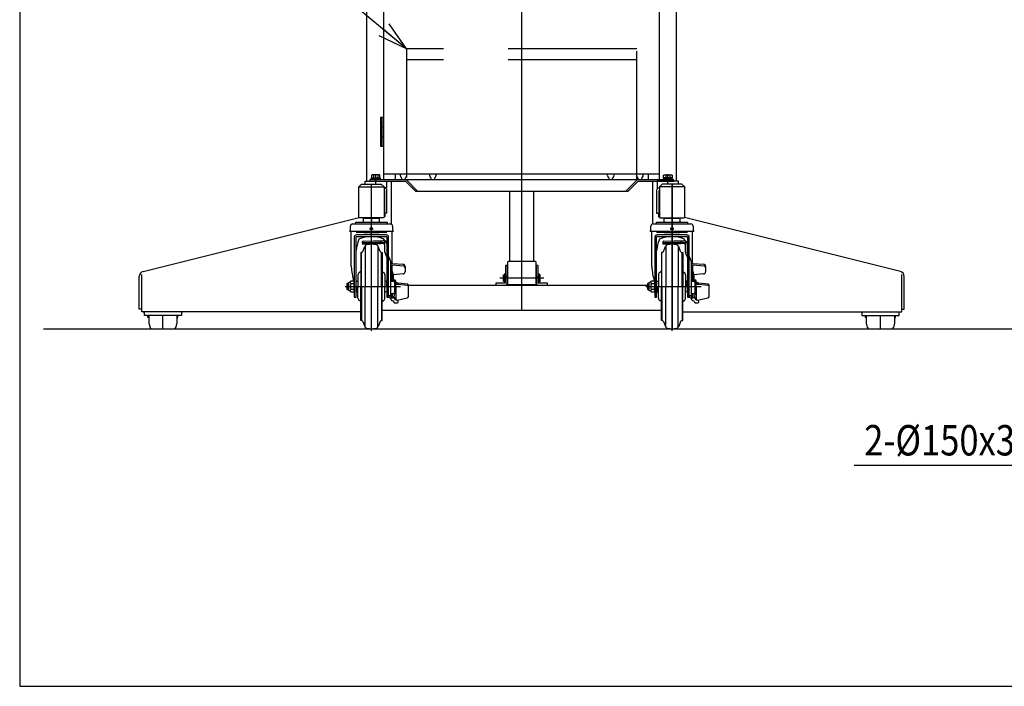
# Model space of a CAD drawing. Extents: x 15 to 362, y 10 to 245.
# Drawn here: x 15 to 112, y 10 to 76 of the extents above; entities that cross this region are included whole.
import ezdxf

# ---------------------------------------------------------------- set-up
doc = ezdxf.new("R2010")
doc.units = 0
doc.linetypes.add('CENTER', pattern=[51, 31.8, -6.4, 6.4, -6.4])
doc.linetypes.add('DASHED', pattern=[19.1, 12.7, -6.4])
doc.layers.get('0').update_dxf_attribs({"linetype": 'CONTINUOUS'})
for name, color, linetype in [('LAYER002', 7, 'CONTINUOUS'), ('LAYER003', 7, 'CONTINUOUS'), ('LAYER004', 7, 'CONTINUOUS'), ('LAYER005', 7, 'CONTINUOUS'), ('LAYER007', 7, 'CONTINUOUS')]:
    doc.layers.add(name, color=color, linetype=linetype)
doc.styles.add('ED_VECTOR', font='MONOTXT.SHX', dxfattribs={"bigfont": 'BIGFONT.SHX'})

# ---------------------------------------------------------------- blocks, each defined once
blk = doc.blocks.new('EDTIP_ARROW_S')
at = {"color": 0, "linetype": 'CONTINUOUS'}
for q in [(-1, 0), (-0.965926, 0.258819), (-0.965926, -0.258819)]:
    blk.add_line((0, 0), q, dxfattribs=at)
blk = doc.blocks.new('EDDIM062')
at = {"layer": 'LAYER005', "color": 5, "linetype": 'CONTINUOUS'}
for p, q in [((145.969798, 45.98501), (137.625646, 31.90095)), ((137.625646, 31.90095), (97.453257, 31.90095))]:
    blk.add_line(p, q, dxfattribs=at)
at = {"layer": 'LAYER005', "color": 5, "linetype": 'CONTINUOUS', "xscale": 3, "yscale": 3, "rotation": 59.355229}
blk.add_blockref('EDTIP_ARROW_S', (145.969798, 45.98501), dxfattribs=at)
at = {"layer": 'LAYER005', "color": 3, "linetype": 'CONTINUOUS', "style": 'ED_VECTOR', "width": 0.833333}
blk.add_text('2-%%c150x38ゴム自在車輪', height=3, dxfattribs=at).set_placement((98.453261, 32.90095))
blk = doc.blocks.new('EDDIM072')
at = {"layer": 'LAYER005', "color": 5, "linetype": 'CONTINUOUS'}
for p, q in [((45.483901, 79.507324), (29.866489, 79.507324)), ((53.288834, 73.030424), (45.483901, 79.507324))]:
    blk.add_line(p, q, dxfattribs=at)
at = {"layer": 'LAYER005', "color": 5, "linetype": 'CONTINUOUS', "xscale": 3, "yscale": 3, "rotation": 320.312516}
blk.add_blockref('EDTIP_ARROW_S', (53.288834, 73.030424), dxfattribs=at)
at = {"layer": 'LAYER005', "color": 3, "linetype": 'CONTINUOUS', "style": 'ED_VECTOR', "width": 0.833333}
blk.add_text('バッテリー', height=3, dxfattribs=at).set_placement((30.866489, 80.507324))
blk = doc.blocks.new('BLKF085')
at = {"layer": 'LAYER002', "color": 6, "linetype": 'CENTER'}
for p, q in [((79.483278, 45.196908), (79.483278, 59.680424)), ((79.285992, 55.274868), (79.657056, 55.274868)), ((76.881992, 49.569313), (82.353735, 49.569313))]:
    blk.add_line(p, q, dxfattribs=at)
at = {"layer": 'LAYER002', "color": 3, "linetype": 'CONTINUOUS'}
for p, q in [((77.399945, 55.174868), (77.399945, 55.524868)), ((77.622167, 55.74709), (81.344389, 55.74709)), ((77.944389, 55.746449), (77.944389, 55.913757)), ((77.944389, 55.913757), (81.022167, 55.913757)), ((80.288834, 56.291535), (78.677723, 56.291535)), ((78.677723, 56.291535), (78.677723, 55.913757)), ((78.927723, 56.291535), (78.927723, 56.34709)), ((79.483278, 56.291535), (79.483278, 55.913757)), ((80.038834, 56.34709), (80.038834, 56.291535)), ((80.288834, 55.913757), (80.288834, 56.291535)), ((81.022167, 55.913757), (81.022167, 55.746449)), ((81.566612, 55.524868), (81.566612, 55.174868)), ((77.394389, 54.991535), (77.338834, 55.011097)), ((81.572167, 54.991535), (77.394389, 54.991535)), ((77.483278, 51.533202), (77.483278, 54.991535)), ((77.788834, 54.438757), (77.788834, 48.52209)), ((77.9555, 48.52209), (77.9555, 54.466535)), ((77.983278, 54.494313), (80.983278, 54.494313)), ((80.9555, 54.660979), (78.011056, 54.660979)), ((81.011056, 54.466535), (81.011056, 48.52209)), ((81.177723, 48.52209), (81.177723, 54.438757)), ((81.483278, 54.980424), (81.483278, 51.82798)), ((81.627723, 55.011097), (81.572167, 54.991535)), ((78.577723, 53.934196), (78.583985, 53.754872)), ((78.583985, 53.754872), (80.36068, 53.816916)), ((80.756065, 53.944235), (78.635547, 53.870185)), ((78.636502, 53.034656), (78.82553, 53.502518)), ((78.684888, 54.049117), (80.649945, 54.117738)), ((80.330055, 53.034656), (80.141026, 53.502518)), ((80.359645, 53.846542), (80.702287, 53.858507)), ((80.359882, 53.839756), (80.36068, 53.816916)), ((80.8055, 52.972019), (80.8055, 53.888432)), ((80.983278, 53.784405), (80.983278, 52.907405)), ((78.481971, 52.930424), (78.427723, 52.930424)), ((78.427723, 52.930424), (78.427723, 52.908202)), ((78.427723, 52.908202), (78.427723, 49.569313)), ((80.484585, 52.930424), (80.538834, 52.930424)), ((80.538834, 52.930424), (80.538834, 52.908202)), ((80.538834, 52.908202), (80.538834, 49.569313)), ((80.854793, 52.768583), (81.011056, 52.46506)), ((80.983278, 52.907405), (81.011056, 52.85345)), ((81.177723, 52.529718), (81.306208, 52.280151)), ((81.3555, 52.076715), (81.3555, 48.581706)), ((81.3555, 51.626826), (81.3555, 48.581706)), ((81.533278, 50.181711), (81.533278, 51.668084)), ((81.561056, 51.694255), (82.646961, 51.604806)), ((81.577723, 51.849048), (82.596502, 51.762644)), ((82.799945, 51.541217), (82.799945, 51.028751)), ((78.149945, 50.717954), (78.149945, 49.569313)), ((78.427723, 51.042279), (78.284339, 50.955865)), ((80.538834, 51.042279), (80.682218, 50.955865)), ((80.816612, 50.717954), (80.816612, 49.569313)), ((81.622167, 50.73812), (81.622167, 50.181711)), ((82.597091, 50.807374), (81.62356, 50.722201)), ((77.094389, 49.850035), (77.149945, 49.902646)), ((77.094389, 49.28859), (77.094389, 49.850035)), ((77.149945, 49.902646), (77.233278, 49.902646)), ((77.233278, 49.958202), (77.4555, 50.09709)), ((77.233278, 49.180424), (77.233278, 49.958202)), ((77.733278, 50.09709), (77.4555, 50.09709)), ((77.4555, 49.852646), (77.733278, 49.852646)), ((77.983278, 49.569313), (77.983278, 50.09709)), ((77.983278, 50.09709), (78.149945, 50.09709)), ((77.983278, 49.569313), (77.983278, 49.041535)), ((78.149945, 48.420672), (78.149945, 49.569313)), ((78.427723, 46.230424), (78.427723, 49.569313)), ((80.538834, 46.230424), (80.538834, 49.569313)), ((80.983278, 50.09709), (80.816612, 50.09709)), ((80.816612, 48.420672), (80.816612, 49.569313)), ((80.983278, 49.569313), (80.983278, 50.09709)), ((80.983278, 49.569313), (80.983278, 49.041535)), ((81.35977, 50.181711), (81.633278, 50.181711)), ((81.466612, 50.101104), (81.633278, 50.101104)), ((81.549945, 50.194313), (81.549266, 50.181711)), ((81.566612, 50.194313), (81.549945, 50.194313)), ((81.565933, 50.181711), (81.566612, 50.194313)), ((81.688834, 50.219787), (81.622167, 50.219787)), ((81.816612, 50.178738), (81.658808, 50.178738)), ((81.744389, 50.0706), (81.744389, 48.977907)), ((81.744389, 49.874025), (81.816612, 49.874025)), ((81.872167, 50.09709), (81.816612, 50.178738)), ((81.872167, 49.041535), (81.872167, 50.09709)), ((83.040185, 49.669631), (82.13098, 49.772258)), ((83.040185, 49.802864), (82.141314, 49.904324)), ((83.138834, 48.617222), (83.138834, 49.692454)), ((77.149945, 49.235979), (77.094389, 49.28859)), ((77.233278, 49.235979), (77.149945, 49.235979)), ((77.4555, 49.041535), (77.233278, 49.180424)), ((77.733278, 49.285979), (77.4555, 49.285979)), ((77.4555, 49.041535), (77.733278, 49.041535)), ((77.983278, 49.041535), (78.149945, 49.041535)), ((80.983278, 49.041535), (80.816612, 49.041535)), ((81.3555, 48.866796), (81.633278, 48.866796)), ((81.533278, 48.581706), (81.533278, 48.866796)), ((81.533278, 48.628849), (81.549945, 48.628849)), ((81.549945, 48.628849), (81.60429, 48.866931)), ((81.549945, 48.581706), (81.604885, 48.866796)), ((81.549945, 48.628849), (81.549945, 48.581706)), ((81.774945, 48.846362), (81.665071, 48.871441)), ((81.727008, 48.59761), (81.774945, 48.846362)), ((81.742919, 48.959887), (81.816612, 48.959887)), ((81.744389, 49.2646), (81.816612, 49.2646)), ((81.816612, 48.959887), (81.872167, 49.041535)), ((81.911056, 48.256933), (81.911056, 49.502816)), ((77.788834, 48.52209), (77.9555, 48.52209)), ((78.427723, 48.096346), (78.284339, 48.182761)), ((80.538834, 48.096346), (80.682218, 48.182761)), ((81.011056, 48.52209), (81.177723, 48.52209)), ((81.3555, 48.581706), (81.549945, 48.581706)), ((81.372167, 48.439961), (81.536076, 48.439961)), ((81.667902, 48.108843), (81.551629, 48.161358)), ((81.628037, 48.463081), (81.655239, 48.463081)), ((81.733278, 47.961162), (81.733278, 48.007581)), ((81.733278, 47.961162), (82.066612, 47.961162)), ((82.006689, 48.212916), (83.011244, 48.455201)), ((82.122167, 48.016717), (82.122167, 48.079316)), ((78.427723, 46.208202), (78.427723, 46.230424)), ((78.481971, 46.208202), (78.427723, 46.208202)), ((78.636502, 46.103969), (78.82553, 45.636107)), ((80.330055, 46.103969), (80.141026, 45.636107)), ((80.484585, 46.208202), (80.538834, 46.208202)), ((80.538834, 46.208202), (80.538834, 46.230424))]:
    blk.add_line(p, q, dxfattribs=at)
at = {"layer": 'LAYER002', "color": 6, "linetype": 'CONTINUOUS'}
for p, q in [((79.002889, 56.34709), (79.002889, 56.291535)), ((79.963667, 56.291535), (79.963667, 56.34709)), ((81.627723, 55.011097), (77.338834, 55.011097)), ((78.582347, 53.801781), (80.359042, 53.863824)), ((78.583133, 53.82616), (80.358192, 53.888146)), ((78.583187, 53.777712), (80.359882, 53.839756)), ((78.593017, 53.847963), (80.357444, 53.909578)), ((78.870146, 53.580577), (78.869833, 49.569313)), ((80.096411, 53.580577), (80.096724, 49.569313)), ((80.355776, 54.104697), (80.361861, 53.930469)), ((78.481971, 49.569313), (78.481971, 52.930424)), ((80.484585, 49.569313), (80.484585, 52.930424)), ((77.233278, 49.850035), (77.094389, 49.850035)), ((77.149945, 49.235979), (77.149945, 49.902646)), ((78.481971, 49.569313), (78.481971, 46.208202)), ((78.870146, 45.558049), (78.869833, 49.569313)), ((80.096411, 45.558049), (80.096724, 49.569313)), ((80.484585, 49.569313), (80.484585, 46.208202)), ((77.094389, 49.28859), (77.233278, 49.28859)), ((81.177723, 48.684427), (81.3555, 48.684427))]:
    blk.add_line(p, q, dxfattribs=at)
at = {"layer": 'LAYER002', "color": 3, "linetype": 'CONTINUOUS'}
blk.add_circle((79.483278, 55.274868), 0.116667, dxfattribs=at)
for centre, radius, start, end in [((77.622167, 55.524868), 0.222222, 90, 180), ((81.344389, 55.524868), 0.222222, 0, 90), ((77.149945, 55.174868), 0.25, 319.073937, 0), ((78.011056, 54.438757), 0.222222, 90, 180), ((77.983278, 54.466535), 0.027778, 90, 180), ((79.483278, 51.087853), 3.389793, 69.871711, 110.128289), ((80.9555, 54.438757), 0.222222, 0, 90), ((80.983278, 54.466535), 0.027778, 0, 90), ((81.816612, 55.174868), 0.25, 180, 220.926063), ((83.360153, 52.329355), 5.461677, 160.481407, 171.713219), ((78.374125, 54.114125), 0.166667, 110.128289, 166.097313), ((78.688766, 53.938074), 0.111111, 92, 182), ((78.637486, 53.814663), 0.055556, 92, 182), ((79.134592, 53.377649), 0.333333, 98.200901, 158), ((79.483278, 50.958202), 2.777778, 81.799099, 98.200901), ((79.831965, 53.377649), 0.333333, 22, 81.799099), ((80.499945, 53.629549), 0.305556, 0, 92), ((80.592431, 54.114125), 0.166667, 10.139926, 69.871711), ((80.649945, 53.784405), 0.333333, 0, 90), ((80.749945, 53.888432), 0.055556, 0, 92), ((75.606404, 52.318244), 5.461677, 18.984299, 19.518593), ((78.481971, 53.09709), 0.166667, 270, 338), ((80.484585, 53.09709), 0.166667, 202, 270), ((81.249945, 52.972019), 0.444444, 180, 207.240777), ((84.98098, 52.062552), 7.516365, 184.038478, 195.15855), ((80.911056, 52.076715), 0.444444, 0, 27.240777), ((81.577723, 51.626826), 0.222222, 90, 180), ((81.561056, 51.666477), 0.027778, 90, 180), ((82.577723, 51.541217), 0.222222, 0, 85.152299), ((82.633278, 51.438702), 0.166667, 0, 85.291028), ((78.427723, 50.717954), 0.277778, 121.076469, 180), ((80.538834, 50.717954), 0.277778, 0, 58.923531), ((80.844389, 50.745337), 0.777778, 0, 27.66045), ((82.577723, 51.028751), 0.222222, 275, 0), ((77.933375, 49.569313), 0.555556, 149.33617, 210.66383), ((77.512812, 49.974868), 0.134992, 115.122296, 244.877704), ((77.038556, 49.569313), 0.750278, 337.812554, 22.187446), ((77.626612, 49.974868), 0.162222, 311.11209, 48.88791), ((81.466612, 50.212215), 0.111111, 180, 270), ((81.633278, 50.0706), 0.111111, 0, 90), ((81.633278, 49.989993), 0.111111, 0, 90), ((81.688834, 50.108676), 0.111111, 39.09146, 90), ((81.635477, 50.026382), 0.23669, 319.932013, 40.067987), ((81.008741, 49.569313), 0.863426, 339.334522, 20.665478), ((82.18083, 50.213897), 0.444444, 226.013276, 263.56), ((81.744389, 49.502816), 0.166667, 0, 39.944505), ((82.191165, 50.345964), 0.444444, 224.131452, 263.56), ((83.027723, 49.692454), 0.111111, 0, 83.56), ((83.027723, 49.559221), 0.111111, 0, 83.56), ((77.512812, 49.163757), 0.134992, 115.122296, 244.877704), ((77.626612, 49.163757), 0.162222, 311.11209, 48.88791), ((81.372167, 48.634405), 0.194444, 180, 270), ((81.536076, 48.634405), 0.194444, 270, 349.092193), ((81.633278, 48.977907), 0.111111, 270, 0), ((81.635477, 49.112244), 0.23669, 319.932013, 40.067987), ((82.972167, 48.617222), 0.166667, 283.56, 0), ((78.427723, 48.420672), 0.277778, 180, 238.923531), ((80.538834, 48.420672), 0.277778, 301.076469, 0), ((81.688834, 48.465144), 0.333333, 184.222516, 245.693777), ((81.655239, 48.379748), 0.083333, 17.604396, 90), ((81.622167, 48.007581), 0.111111, 0, 65.693777), ((81.633278, 48.479697), 0.111111, 0, 43.388881), ((81.946485, 48.472161), 0.222222, 197.604396, 257.264323), ((81.966484, 48.472161), 0.222222, 178.056533, 254.845835), ((81.82401, 47.930274), 0.333333, 26.559565, 77.264323), ((81.821252, 47.935924), 0.333333, 25.478693, 74.845835), ((82.066612, 48.016717), 0.055556, 270, 0), ((78.481971, 46.041535), 0.166667, 22, 90), ((80.484585, 46.041535), 0.166667, 90, 158), ((79.134592, 45.760976), 0.333333, 202, 261.799099), ((79.483278, 48.180424), 2.777778, 261.799099, 278.200901), ((79.831965, 45.760976), 0.333333, 278.200901, 338)]:
    blk.add_arc(centre, radius, start, end, dxfattribs=at)
at = {"layer": 'LAYER002', "color": 6, "linetype": 'CONTINUOUS'}
blk.add_arc((79.483278, 75.917924), 21.034722, 265.834869, 274.165131, dxfattribs=at)
blk = doc.blocks.new('BLKF086')
at = {"layer": 'LAYER002', "color": 6, "linetype": 'CENTER'}
for p, q in [((49.816612, 45.196908), (49.816612, 59.680424)), ((49.619325, 55.274868), (49.990389, 55.274868)), ((47.215326, 49.569313), (52.687068, 49.569313))]:
    blk.add_line(p, q, dxfattribs=at)
at = {"layer": 'LAYER002', "color": 3, "linetype": 'CONTINUOUS'}
for p, q in [((47.733278, 55.174868), (47.733278, 55.524868)), ((47.9555, 55.74709), (51.677723, 55.74709)), ((48.277723, 55.746449), (48.277723, 55.913757)), ((48.277723, 55.913757), (51.3555, 55.913757)), ((50.622167, 56.291535), (49.011056, 56.291535)), ((49.011056, 56.291535), (49.011056, 55.913757)), ((49.261056, 56.291535), (49.261056, 56.34709)), ((49.816612, 56.291535), (49.816612, 55.913757)), ((50.372167, 56.34709), (50.372167, 56.291535)), ((50.622167, 55.913757), (50.622167, 56.291535)), ((51.3555, 55.913757), (51.3555, 55.746449)), ((51.899945, 55.524868), (51.899945, 55.174868)), ((47.727723, 54.991535), (47.672167, 55.011097)), ((51.9055, 54.991535), (47.727723, 54.991535)), ((47.816612, 51.533202), (47.816612, 54.991535)), ((48.122167, 54.438757), (48.122167, 48.52209)), ((48.288834, 48.52209), (48.288834, 54.466535)), ((48.316612, 54.494313), (51.316612, 54.494313)), ((51.288834, 54.660979), (48.344389, 54.660979)), ((51.344389, 54.466535), (51.344389, 48.52209)), ((51.511056, 48.52209), (51.511056, 54.438757)), ((51.816612, 54.980424), (51.816612, 51.82798)), ((51.961056, 55.011097), (51.9055, 54.991535)), ((48.911056, 53.934196), (48.917318, 53.754872)), ((48.917318, 53.754872), (50.694013, 53.816916)), ((51.089398, 53.944235), (48.968881, 53.870185)), ((48.969835, 53.034656), (49.158864, 53.502518)), ((49.018222, 54.049117), (50.983278, 54.117738)), ((50.663388, 53.034656), (50.474359, 53.502518)), ((50.692978, 53.846542), (51.035621, 53.858507)), ((50.693215, 53.839756), (50.694013, 53.816916)), ((51.138834, 52.972019), (51.138834, 53.888432)), ((51.316612, 53.784405), (51.316612, 52.907405)), ((48.815305, 52.930424), (48.761056, 52.930424)), ((48.761056, 52.930424), (48.761056, 52.908202)), ((48.761056, 52.908202), (48.761056, 49.569313)), ((50.817919, 52.930424), (50.872167, 52.930424)), ((50.872167, 52.930424), (50.872167, 52.908202)), ((50.872167, 52.908202), (50.872167, 49.569313)), ((51.188127, 52.768583), (51.344389, 52.46506)), ((51.316612, 52.907405), (51.344389, 52.85345)), ((51.511056, 52.529718), (51.639541, 52.280151)), ((51.688834, 52.076715), (51.688834, 48.581706)), ((51.688834, 51.626826), (51.688834, 48.581706)), ((51.866612, 50.181711), (51.866612, 51.668084)), ((51.894389, 51.694255), (52.980294, 51.604806)), ((51.911056, 51.849048), (52.929835, 51.762644)), ((53.133278, 51.541217), (53.133278, 51.028751)), ((48.483278, 50.717954), (48.483278, 49.569313)), ((48.761056, 51.042279), (48.617672, 50.955865)), ((50.872167, 51.042279), (51.015551, 50.955865)), ((51.149945, 50.717954), (51.149945, 49.569313)), ((51.9555, 50.73812), (51.9555, 50.181711)), ((52.930424, 50.807374), (51.956893, 50.722201)), ((47.427723, 49.850035), (47.483278, 49.902646)), ((47.427723, 49.28859), (47.427723, 49.850035)), ((47.483278, 49.902646), (47.566612, 49.902646)), ((47.566612, 49.958202), (47.788834, 50.09709)), ((47.566612, 49.180424), (47.566612, 49.958202)), ((48.066612, 50.09709), (47.788834, 50.09709)), ((47.788834, 49.852646), (48.066612, 49.852646)), ((48.316612, 49.569313), (48.316612, 50.09709)), ((48.316612, 50.09709), (48.483278, 50.09709)), ((48.316612, 49.569313), (48.316612, 49.041535)), ((48.483278, 48.420672), (48.483278, 49.569313)), ((48.761056, 46.230424), (48.761056, 49.569313)), ((50.872167, 46.230424), (50.872167, 49.569313)), ((51.316612, 50.09709), (51.149945, 50.09709)), ((51.149945, 48.420672), (51.149945, 49.569313)), ((51.316612, 49.569313), (51.316612, 50.09709)), ((51.316612, 49.569313), (51.316612, 49.041535)), ((51.693103, 50.181711), (51.966612, 50.181711)), ((51.799945, 50.101104), (51.966612, 50.101104)), ((51.883278, 50.194313), (51.8826, 50.181711)), ((51.899945, 50.194313), (51.883278, 50.194313)), ((51.899266, 50.181711), (51.899945, 50.194313)), ((52.022167, 50.219787), (51.9555, 50.219787)), ((52.149945, 50.178738), (51.992142, 50.178738)), ((52.077723, 50.0706), (52.077723, 48.977907)), ((52.077723, 49.874025), (52.149945, 49.874025)), ((52.2055, 50.09709), (52.149945, 50.178738)), ((52.2055, 49.041535), (52.2055, 50.09709)), ((53.373519, 49.669631), (52.464313, 49.772258)), ((53.373519, 49.802864), (52.474648, 49.904324)), ((53.472167, 48.617222), (53.472167, 49.692454)), ((47.483278, 49.235979), (47.427723, 49.28859)), ((47.566612, 49.235979), (47.483278, 49.235979)), ((47.788834, 49.041535), (47.566612, 49.180424)), ((48.066612, 49.285979), (47.788834, 49.285979)), ((47.788834, 49.041535), (48.066612, 49.041535)), ((48.316612, 49.041535), (48.483278, 49.041535)), ((51.316612, 49.041535), (51.149945, 49.041535)), ((51.688834, 48.866796), (51.966612, 48.866796)), ((51.866612, 48.581706), (51.866612, 48.866796)), ((51.866612, 48.628849), (51.883278, 48.628849)), ((51.883278, 48.628849), (51.937623, 48.866931)), ((51.883278, 48.581706), (51.938218, 48.866796)), ((51.883278, 48.628849), (51.883278, 48.581706)), ((52.108278, 48.846362), (51.998405, 48.871441)), ((52.060341, 48.59761), (52.108278, 48.846362)), ((52.076252, 48.959887), (52.149945, 48.959887)), ((52.077723, 49.2646), (52.149945, 49.2646)), ((52.149945, 48.959887), (52.2055, 49.041535)), ((52.244389, 48.256933), (52.244389, 49.502816)), ((48.122167, 48.52209), (48.288834, 48.52209)), ((48.761056, 48.096346), (48.617672, 48.182761)), ((50.872167, 48.096346), (51.015551, 48.182761)), ((51.344389, 48.52209), (51.511056, 48.52209)), ((51.688834, 48.581706), (51.883278, 48.581706)), ((51.7055, 48.439961), (51.86941, 48.439961)), ((52.001235, 48.108843), (51.884963, 48.161358)), ((51.961371, 48.463081), (51.988572, 48.463081)), ((52.066612, 47.961162), (52.066612, 48.007581)), ((52.066612, 47.961162), (52.399945, 47.961162)), ((52.340022, 48.212916), (53.344578, 48.455201)), ((52.4555, 48.016717), (52.4555, 48.079316)), ((48.761056, 46.208202), (48.761056, 46.230424)), ((48.815305, 46.208202), (48.761056, 46.208202)), ((48.969835, 46.103969), (49.158864, 45.636107)), ((50.663388, 46.103969), (50.474359, 45.636107)), ((50.817919, 46.208202), (50.872167, 46.208202)), ((50.872167, 46.208202), (50.872167, 46.230424))]:
    blk.add_line(p, q, dxfattribs=at)
at = {"layer": 'LAYER002', "color": 6, "linetype": 'CONTINUOUS'}
for p, q in [((49.336223, 56.34709), (49.336223, 56.291535)), ((50.297, 56.291535), (50.297, 56.34709)), ((51.961056, 55.011097), (47.672167, 55.011097)), ((48.91568, 53.801781), (50.692375, 53.863824)), ((48.916467, 53.82616), (50.691526, 53.888146)), ((48.916521, 53.777712), (50.693215, 53.839756)), ((48.92635, 53.847963), (50.690777, 53.909578)), ((49.203479, 53.580577), (49.203166, 49.569313)), ((50.429744, 53.580577), (50.430057, 49.569313)), ((50.68911, 54.104697), (50.695194, 53.930469)), ((48.815305, 49.569313), (48.815305, 52.930424)), ((50.817919, 49.569313), (50.817919, 52.930424)), ((47.566612, 49.850035), (47.427723, 49.850035)), ((47.483278, 49.235979), (47.483278, 49.902646)), ((48.815305, 49.569313), (48.815305, 46.208202)), ((49.203479, 45.558049), (49.203166, 49.569313)), ((50.429744, 45.558049), (50.430057, 49.569313)), ((50.817919, 49.569313), (50.817919, 46.208202)), ((47.427723, 49.28859), (47.566612, 49.28859)), ((51.511056, 48.684427), (51.688834, 48.684427))]:
    blk.add_line(p, q, dxfattribs=at)
at = {"layer": 'LAYER002', "color": 3, "linetype": 'CONTINUOUS'}
blk.add_circle((49.816612, 55.274868), 0.116667, dxfattribs=at)
for centre, radius, start, end in [((47.9555, 55.524868), 0.222222, 90, 180), ((51.677723, 55.524868), 0.222222, 0, 90), ((47.483278, 55.174868), 0.25, 319.073937, 0), ((48.344389, 54.438757), 0.222222, 90, 180), ((48.316612, 54.466535), 0.027778, 90, 180), ((49.816612, 51.087853), 3.389793, 69.871711, 110.128289), ((51.288834, 54.438757), 0.222222, 0, 90), ((51.316612, 54.466535), 0.027778, 0, 90), ((52.149945, 55.174868), 0.25, 180, 220.926063), ((53.693486, 52.329355), 5.461677, 160.481407, 171.713219), ((48.707459, 54.114125), 0.166667, 110.128289, 166.097313), ((49.022099, 53.938074), 0.111111, 92, 182), ((48.97082, 53.814663), 0.055556, 92, 182), ((49.467925, 53.377649), 0.333333, 98.200901, 158), ((49.816612, 50.958202), 2.777778, 81.799099, 98.200901), ((50.165298, 53.377649), 0.333333, 22, 81.799099), ((50.833278, 53.629549), 0.305556, 0, 92), ((50.925765, 54.114125), 0.166667, 10.139926, 69.871711), ((50.983278, 53.784405), 0.333333, 0, 90), ((51.083278, 53.888432), 0.055556, 0, 92), ((45.939737, 52.318244), 5.461677, 18.984299, 19.518593), ((48.815305, 53.09709), 0.166667, 270, 338), ((50.817919, 53.09709), 0.166667, 202, 270), ((51.583278, 52.972019), 0.444444, 180, 207.240777), ((55.314313, 52.062552), 7.516365, 184.038478, 195.15855), ((51.244389, 52.076715), 0.444444, 0, 27.240777), ((51.911056, 51.626826), 0.222222, 90, 180), ((51.894389, 51.666477), 0.027778, 90, 180), ((52.911056, 51.541217), 0.222222, 0, 85.152299), ((52.966612, 51.438702), 0.166667, 0, 85.291028), ((48.761056, 50.717954), 0.277778, 121.076469, 180), ((50.872167, 50.717954), 0.277778, 0, 58.923531), ((51.177723, 50.745337), 0.777778, 0, 27.66045), ((52.911056, 51.028751), 0.222222, 275, 0), ((48.266708, 49.569313), 0.555556, 149.33617, 210.66383), ((47.846145, 49.974868), 0.134992, 115.122296, 244.877704), ((47.371889, 49.569313), 0.750278, 337.812554, 22.187446), ((47.959945, 49.974868), 0.162222, 311.11209, 48.88791), ((51.799945, 50.212215), 0.111111, 180, 270), ((51.966612, 50.0706), 0.111111, 0, 90), ((51.966612, 49.989993), 0.111111, 0, 90), ((52.022167, 50.108676), 0.111111, 39.09146, 90), ((51.968811, 50.026382), 0.23669, 319.932013, 40.067987), ((51.342075, 49.569313), 0.863426, 339.334522, 20.665478), ((52.514163, 50.213897), 0.444444, 226.013276, 263.56), ((52.524498, 50.345964), 0.444444, 224.131452, 263.56), ((52.077723, 49.502816), 0.166667, 0, 39.944505), ((53.361056, 49.692454), 0.111111, 0, 83.56), ((53.361056, 49.559221), 0.111111, 0, 83.56), ((47.846145, 49.163757), 0.134992, 115.122296, 244.877704), ((47.959945, 49.163757), 0.162222, 311.11209, 48.88791), ((51.7055, 48.634405), 0.194444, 180, 270), ((51.86941, 48.634405), 0.194444, 270, 349.092193), ((51.966612, 48.977907), 0.111111, 270, 0), ((51.968811, 49.112244), 0.23669, 319.932013, 40.067987), ((53.3055, 48.617222), 0.166667, 283.56, 0), ((48.761056, 48.420672), 0.277778, 180, 238.923531), ((50.872167, 48.420672), 0.277778, 301.076469, 0), ((52.022167, 48.465144), 0.333333, 184.222516, 245.693777), ((51.988572, 48.379748), 0.083333, 17.604396, 90), ((51.9555, 48.007581), 0.111111, 0, 65.693777), ((51.966612, 48.479697), 0.111111, 0, 43.388881), ((52.279818, 48.472161), 0.222222, 197.604396, 257.264323), ((52.299817, 48.472161), 0.222222, 178.056533, 254.845835), ((52.157344, 47.930274), 0.333333, 26.559565, 77.264323), ((52.154585, 47.935924), 0.333333, 25.478693, 74.845835), ((52.399945, 48.016717), 0.055556, 270, 0), ((48.815305, 46.041535), 0.166667, 22, 90), ((50.817919, 46.041535), 0.166667, 90, 158), ((49.467925, 45.760976), 0.333333, 202, 261.799099), ((49.816612, 48.180424), 2.777778, 261.799099, 278.200901), ((50.165298, 45.760976), 0.333333, 278.200901, 338)]:
    blk.add_arc(centre, radius, start, end, dxfattribs=at)
at = {"layer": 'LAYER002', "color": 6, "linetype": 'CONTINUOUS'}
blk.add_arc((49.816612, 75.917924), 21.034722, 265.834869, 274.165131, dxfattribs=at)

msp = doc.modelspace()

# ---------------------------------------------------------------- linework, layer by layer
at = {"layer": 'LAYER002', "color": 6, "linetype": 'CENTER'}
for p, q in [((64.649945, 47.208202), (64.649945, 154.291535)), ((50.872167, 63.419313), (50.872167, 66.252646)), ((50.233278, 59.680424), (50.233278, 60.597425)), ((79.066612, 59.680424), (79.066612, 60.597425)), ((49.816612, 45.402646), (49.816612, 59.680424)), ((79.483278, 59.680424), (79.483278, 45.402646)), ((66.816612, 50.402646), (62.483278, 50.402646)), ((29.233278, 45.402646), (29.233278, 46.708202)), ((100.066612, 45.402646), (100.066612, 46.708202))]:
    msp.add_line(p, q, dxfattribs=at)
at = {"layer": 'LAYER003', "color": 3, "linetype": 'CONTINUOUS'}
for p, q in [((49.372167, 59.958202), (49.372167, 150.958202)), ((79.927723, 59.958202), (79.927723, 150.958202)), ((49.177723, 59.680424), (49.177723, 59.958202)), ((49.177723, 59.958202), (51.288834, 59.958202)), ((51.288834, 59.291535), (51.066612, 59.291535)), ((51.288834, 59.958202), (51.288834, 59.291535)), ((51.761056, 59.958202), (51.761056, 55.730874)), ((77.538834, 59.958202), (77.538834, 55.730874)), ((80.122167, 59.958202), (78.011056, 59.958202)), ((78.011056, 59.958202), (78.011056, 59.291535)), ((78.011056, 59.291535), (78.233278, 59.291535)), ((80.122167, 59.680424), (80.122167, 59.958202)), ((62.844389, 50.708202), (62.872167, 50.735979)), ((62.844389, 50.09709), (62.844389, 50.708202)), ((62.872167, 50.735979), (62.947167, 50.735979)), ((62.872167, 50.069313), (62.872167, 50.735979)), ((63.011056, 50.82209), (62.947167, 50.82209)), ((62.947167, 50.82209), (62.947167, 49.983202)), ((63.011056, 49.983202), (63.011056, 50.82209)), ((63.011056, 50.735979), (63.038834, 50.735979)), ((66.261056, 50.735979), (66.288834, 50.735979)), ((66.288834, 49.983202), (66.288834, 50.82209)), ((66.288834, 50.82209), (66.352723, 50.82209)), ((66.352723, 50.82209), (66.352723, 49.983202)), ((66.427723, 50.735979), (66.352723, 50.735979)), ((66.4555, 50.708202), (66.427723, 50.735979)), ((66.427723, 50.069313), (66.427723, 50.735979)), ((66.4555, 50.09709), (66.4555, 50.708202)), ((62.872167, 50.069313), (62.844389, 50.09709)), ((62.947167, 50.069313), (62.872167, 50.069313)), ((62.947167, 49.983202), (63.011056, 49.983202)), ((63.011056, 50.069313), (63.038834, 50.069313)), ((66.261056, 50.069313), (66.288834, 50.069313)), ((66.352723, 49.983202), (66.288834, 49.983202)), ((66.352723, 50.069313), (66.427723, 50.069313)), ((66.427723, 50.069313), (66.4555, 50.09709)), ((27.3055, 47.069313), (27.3055, 47.033904)), ((27.3055, 47.033904), (27.372167, 47.033904)), ((27.372167, 47.033904), (27.372167, 47.069313)), ((27.7555, 46.513757), (27.7555, 46.708202)), ((27.844389, 46.708202), (27.844389, 45.944313)), ((30.622167, 45.944313), (30.622167, 46.708202)), ((30.711056, 46.513757), (30.711056, 46.708202)), ((31.094389, 47.033904), (31.094389, 47.069313)), ((31.161056, 47.033904), (31.094389, 47.033904)), ((31.161056, 47.069313), (31.161056, 47.033904)), ((98.138834, 47.069313), (98.138834, 47.033904)), ((98.138834, 47.033904), (98.2055, 47.033904)), ((98.2055, 47.033904), (98.2055, 47.069313)), ((98.588834, 46.513757), (98.588834, 46.708202)), ((98.677723, 45.944313), (98.677723, 46.708202)), ((101.4555, 46.708202), (101.4555, 45.944313)), ((101.544389, 46.513757), (101.544389, 46.708202)), ((101.927723, 47.033904), (101.927723, 47.069313)), ((101.994389, 47.033904), (101.927723, 47.033904)), ((101.994389, 47.069313), (101.994389, 47.033904)), ((27.844389, 46.513757), (27.7555, 46.513757)), ((27.844389, 45.944313), (27.956429, 45.526176)), ((30.510128, 45.526176), (30.622167, 45.944313)), ((30.622167, 46.513757), (30.711056, 46.513757)), ((98.677723, 46.513757), (98.588834, 46.513757)), ((98.789762, 45.526176), (98.677723, 45.944313)), ((101.4555, 45.944313), (101.343461, 45.526176)), ((101.4555, 46.513757), (101.544389, 46.513757)), ((17.427723, 45.402646), (260.761056, 45.402646))]:
    msp.add_line(p, q, dxfattribs=at)
at = {"layer": 'LAYER003', "color": 7, "linetype": 'CONTINUOUS'}
for p, q in [((51.038834, 60.085979), (51.038834, 95.641535)), ((78.261056, 60.085979), (78.261056, 95.641535)), ((49.8055, 60.285979), (50.661056, 60.285979)), ((49.8055, 60.174868), (49.8055, 60.285979)), ((49.872167, 60.580429), (49.816303, 60.548176)), ((49.816303, 60.548176), (49.816303, 60.285979)), ((50.594389, 60.580429), (49.872167, 60.580429)), ((50.024791, 60.548176), (50.024791, 60.285979)), ((50.2555, 60.174868), (50.215059, 60.285979)), ((50.441766, 60.548176), (50.441766, 60.285979)), ((50.650253, 60.548176), (50.594389, 60.580429)), ((50.650253, 60.285979), (50.650253, 60.548176)), ((50.661056, 60.285979), (50.661056, 60.174868)), ((78.261056, 60.641535), (51.038834, 60.641535)), ((52.149945, 60.641535), (52.149945, 60.085979)), ((52.788834, 60.298568), (52.788834, 60.102646)), ((53.177723, 60.102646), (53.177723, 60.298568)), ((55.677723, 60.298568), (55.677723, 60.102646)), ((56.066612, 60.102646), (56.066612, 60.298568)), ((73.233278, 60.298568), (73.233278, 60.102646)), ((73.622167, 60.102646), (73.622167, 60.298568)), ((76.122167, 60.298568), (76.122167, 60.102646)), ((76.511056, 60.102646), (76.511056, 60.298568)), ((77.149945, 60.085979), (77.149945, 60.641535)), ((79.494391, 60.285979), (78.638835, 60.285979)), ((78.638835, 60.285979), (78.638835, 60.174868)), ((78.649638, 60.548176), (78.705502, 60.580429)), ((78.649638, 60.285979), (78.649638, 60.548176)), ((78.705502, 60.580429), (79.427724, 60.580429)), ((78.858126, 60.548176), (78.858126, 60.285979)), ((79.044391, 60.174868), (79.084832, 60.285979)), ((79.275101, 60.548176), (79.275101, 60.285979)), ((79.427724, 60.580429), (79.483588, 60.548176)), ((79.483588, 60.548176), (79.483588, 60.285979)), ((79.494391, 60.174868), (79.494391, 60.285979)), ((48.566612, 59.402646), (48.844389, 59.680424)), ((48.566612, 59.402646), (51.066612, 59.402646)), ((48.566612, 56.402646), (48.566612, 59.402646)), ((48.844389, 59.680424), (50.788834, 59.680424)), ((79.649945, 60.085979), (49.649945, 60.085979)), ((49.649945, 60.085979), (49.649945, 59.958202)), ((49.649945, 59.958202), (53.172167, 59.958202)), ((50.7055, 60.174868), (49.761056, 60.174868)), ((49.761056, 60.174868), (49.761056, 60.085979)), ((50.7055, 60.085979), (50.7055, 60.174868)), ((50.788834, 59.680424), (51.066612, 59.402646)), ((51.066612, 59.402646), (51.066612, 56.402646)), ((51.094389, 59.291535), (51.066612, 59.291535)), ((53.172167, 59.958202), (54.1555, 58.974868)), ((53.261056, 60.085979), (54.372167, 58.974868)), ((76.038834, 60.085979), (74.927723, 58.974868)), ((75.144389, 58.974868), (76.127723, 59.958202)), ((76.127723, 59.958202), (79.649945, 59.958202)), ((78.233278, 59.291535), (78.2055, 59.291535)), ((78.511056, 59.680424), (78.233278, 59.402646)), ((80.733278, 59.402646), (78.233278, 59.402646)), ((78.233278, 59.402646), (78.233278, 56.402646)), ((80.4555, 59.680424), (78.511056, 59.680424)), ((78.594391, 60.174868), (79.538835, 60.174868)), ((78.594391, 60.085979), (78.594391, 60.174868)), ((79.538835, 60.174868), (79.538835, 60.085979)), ((79.649945, 59.958202), (79.649945, 60.085979)), ((80.733278, 59.402646), (80.4555, 59.680424)), ((80.733278, 56.402646), (80.733278, 59.402646)), ((51.066612, 59.041535), (51.094389, 59.041535)), ((51.094389, 59.041535), (51.094389, 56.791535)), ((51.344389, 56.791535), (51.344389, 59.041535)), ((54.1555, 58.974868), (75.144389, 58.974868)), ((77.9555, 59.041535), (77.9555, 56.791535)), ((78.2055, 56.791535), (78.2055, 59.041535)), ((78.2055, 59.041535), (78.233278, 59.041535)), ((27.278494, 51.052839), (48.588834, 56.380424)), ((48.622167, 56.34709), (48.566612, 56.402646)), ((51.066612, 56.402646), (51.011056, 56.34709)), ((51.344389, 56.791535), (51.066612, 56.791535)), ((51.149945, 56.458202), (51.066612, 56.458202)), ((51.149945, 56.791535), (51.149945, 56.458202)), ((77.9555, 56.791535), (78.233278, 56.791535)), ((78.149945, 56.791535), (78.149945, 56.458202)), ((78.149945, 56.458202), (78.233278, 56.458202)), ((78.233278, 56.402646), (78.288834, 56.34709)), ((80.677723, 56.34709), (80.733278, 56.402646)), ((102.021395, 51.052839), (80.711056, 56.380424)), ((51.011056, 56.34709), (48.622167, 56.34709)), ((78.288834, 56.34709), (80.677723, 56.34709)), ((63.261056, 51.652646), (63.038834, 51.652646)), ((63.038834, 51.652646), (63.038834, 49.885979)), ((63.216612, 51.652646), (63.216612, 49.874868)), ((66.261056, 51.652646), (66.038834, 51.652646)), ((66.083278, 51.652646), (66.083278, 49.874868)), ((66.261056, 49.885979), (66.261056, 51.652646)), ((26.899945, 47.34709), (26.899945, 50.567813)), ((27.149945, 47.069313), (27.149945, 50.763007)), ((63.216612, 50.541535), (63.038834, 50.541535)), ((66.083278, 50.541535), (66.261056, 50.541535)), ((102.149945, 47.069313), (102.149945, 50.763007)), ((102.399945, 47.34709), (102.399945, 50.567813)), ((53.472167, 49.708202), (77.094389, 49.708202)), ((63.038834, 49.885979), (62.1055, 49.885979)), ((62.1055, 49.885979), (62.1055, 49.708202)), ((67.194389, 49.885979), (66.261056, 49.885979)), ((67.194389, 49.708202), (67.194389, 49.885979)), ((27.149945, 47.34709), (26.899945, 47.34709)), ((48.7055, 47.069313), (27.149945, 47.069313)), ((27.399945, 46.708202), (27.399945, 47.069313)), ((31.066612, 46.708202), (27.399945, 46.708202)), ((31.066612, 47.069313), (31.066612, 46.708202)), ((78.372167, 47.208202), (50.927723, 47.208202)), ((80.594389, 47.069313), (102.149945, 47.069313)), ((98.233278, 47.069313), (98.233278, 46.708202)), ((98.233278, 46.708202), (101.899945, 46.708202)), ((101.899945, 46.708202), (101.899945, 47.069313)), ((102.149945, 47.34709), (102.399945, 47.34709))]:
    msp.add_line(p, q, dxfattribs=at)
at = {"layer": 'LAYER003', "color": 4, "linetype": 'CONTINUOUS'}
for p, q in [((51.038834, 66.252646), (50.7055, 66.252646)), ((50.7055, 66.252646), (50.7055, 63.419313)), ((50.7055, 65.308202), (51.038834, 65.308202)), ((50.7055, 64.363757), (51.038834, 64.363757)), ((50.7055, 63.419313), (51.038834, 63.419313)), ((63.463834, 52.069313), (63.463834, 58.974868)), ((65.836056, 52.069313), (65.836056, 58.974868)), ((63.261056, 52.013757), (63.316612, 52.069313)), ((63.261056, 49.791535), (63.261056, 52.013757)), ((63.316612, 52.069313), (65.983278, 52.069313)), ((65.983278, 52.069313), (66.038834, 52.013757)), ((66.038834, 52.013757), (66.038834, 49.791535)), ((63.316612, 49.735979), (63.261056, 49.791535)), ((65.983278, 49.735979), (63.316612, 49.735979)), ((66.038834, 49.791535), (65.983278, 49.735979))]:
    msp.add_line(p, q, dxfattribs=at)
at = {"layer": 'LAYER003', "color": 7, "linetype": 'CONTINUOUS'}
for centre, radius, start, end in [((49.920547, 60.395842), 0.184587, 55.615753, 115.615753), ((50.233278, 59.89046), 0.689969, 72.412046, 107.587954), ((50.54601, 60.395842), 0.184587, 64.384247, 124.384247), ((52.983278, 60.569313), 0.333333, 167.486675, 234.314666), ((52.983278, 60.569313), 0.333333, 305.685335, 12.513325), ((55.872167, 60.569313), 0.333333, 167.486675, 234.314666), ((55.872167, 60.569313), 0.333333, 305.685335, 12.513325), ((73.427723, 60.569313), 0.333333, 167.486675, 234.314666), ((73.427723, 60.569313), 0.333333, 305.685335, 12.513325), ((76.316612, 60.569313), 0.333333, 167.486675, 234.314666), ((76.316612, 60.569313), 0.333333, 305.685335, 12.513325), ((78.753882, 60.395842), 0.184587, 55.615753, 115.615753), ((79.066613, 59.89046), 0.689969, 72.412046, 107.587954), ((79.379345, 60.395842), 0.184587, 64.384247, 124.384247), ((51.094389, 59.041535), 0.25, 0, 90), ((78.2055, 59.041535), 0.25, 90, 180), ((27.399945, 50.567813), 0.5, 104.057817, 180), ((101.899945, 50.567813), 0.5, 0, 75.942183), ((63.049945, 49.874868), 0.166667, 270, 360), ((66.249945, 49.874868), 0.166667, 180, 270)]:
    msp.add_arc(centre, radius, start, end, dxfattribs=at)
at = {"layer": 'LAYER003', "color": 3, "linetype": 'CONTINUOUS'}
for centre, start, end in [((28.117416, 45.569313), 195, 270), ((30.34914, 45.569313), 270, 345), ((98.95075, 45.569313), 195, 270), ((101.182474, 45.569313), 270, 345)]:
    msp.add_arc(centre, 0.166667, start, end, dxfattribs=at)
at = {"layer": 'LAYER004', "color": 1, "linetype": 'DASHED'}
for p, q in [((76.011056, 73.030424), (53.288834, 73.030424)), ((53.288834, 73.030424), (53.288834, 60.085979)), ((76.011056, 60.085979), (76.011056, 73.030424)), ((76.011056, 71.919313), (53.288834, 71.919313))]:
    msp.add_line(p, q, dxfattribs=at)
at = {"layer": 'LAYER007', "color": 3, "linetype": 'CONTINUOUS'}
for p, q in [((15.093144, 245.091669), (15.093144, 10.127886)), ((15.093144, 10.127886), (347.146786, 10.127886))]:
    msp.add_line(p, q, dxfattribs=at)

# ---------------------------------------------------------------- block references
for name in ['EDDIM072', 'BLKF086', 'BLKF085', 'EDDIM062']:
    msp.add_blockref(name, (0, 0))

doc.saveas('drawing.dxf')
